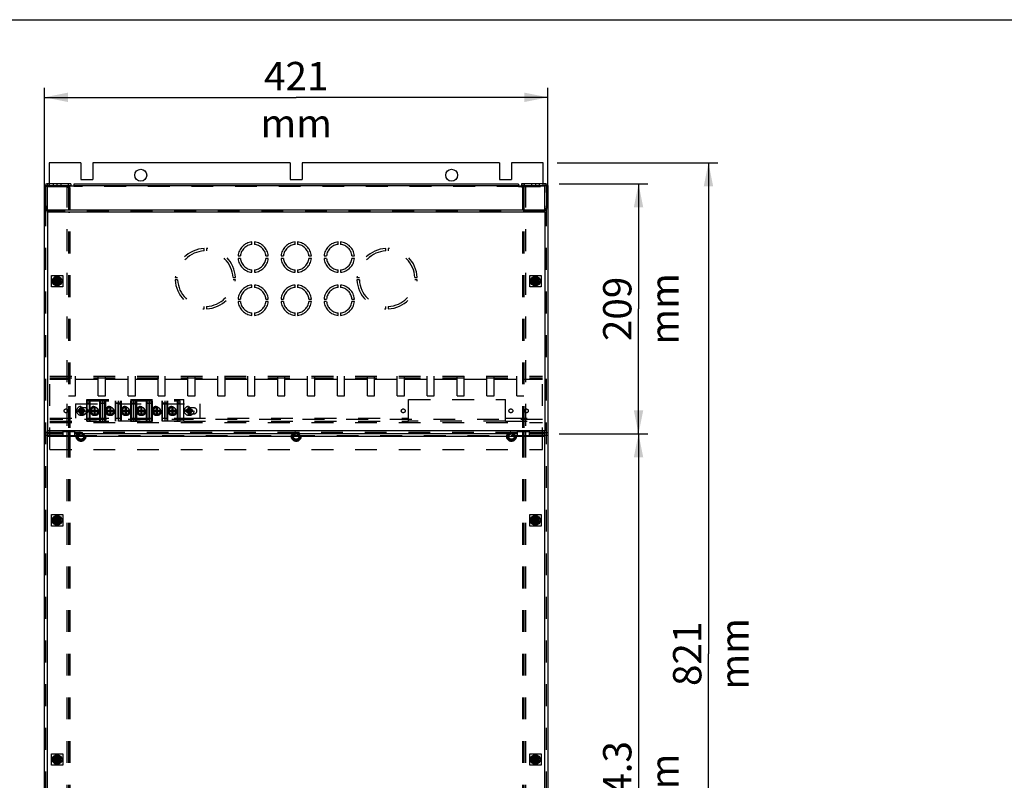
# Model space of a CAD drawing. Extents: x -200 to 449, y -24 to 290.
# Drawn here: x 88 to 192, y 209 to 290 of the extents above; entities that cross this region are included whole.
import ezdxf

# ---------------------------------------------------------------- set-up
doc = ezdxf.new("R2010")
doc.units = 0
doc.header["$LTSCALE"] = 23.1
doc.linetypes.add('HIDDEN', pattern=[0.2, 0.1, -0.1])
doc.layers.get('0').update_dxf_attribs({"linetype": 'CONTINUOUS'})
doc.layers.add('DEFAULT_2', color=8, linetype='HIDDEN')
doc.layers.add('EDGEFEAT', color=7, linetype='CONTINUOUS')
doc.styles.add('TEXTSTYLE_2', font='ARIAL.TTF')
doc.dimstyles.new('DIMSTYLE_1', dxfattribs={"dimtxt": 3, "dimasz": 2.5, "dimexe": 0.18, "dimexo": 0.0625, "dimgap": 0.09, "dimtad": 1, "dimlfac": 7.894737, "dimdsep": 46, "dimtxsty": 'TEXTSTYLE_2', "dimblk": '_ARROW_FILLED', "dimblk1": '_ARROW_FILLED', "dimblk2": '_ARROW_FILLED', "dimcen": 0.09, "dimadec": 0, "dimazin": 0, "dimtp": 0.8, "dimtm": 0.8, "dimtfac": 1, "dimtofl": 0, "dimtmove": 0, "dimatfit": 3, "dimldrblk": '_ARROW_FILLED', "dimfxl": 0, "dimtolj": 1, "dimarcsym": 0})
doc.dimstyles.new('DIMSTYLE_2', dxfattribs={"dimtxt": 3, "dimasz": 2.5, "dimexe": 0.18, "dimexo": 0.0625, "dimgap": 0.09, "dimtad": 1, "dimdec": 0, "dimlfac": 7.894737, "dimdsep": 46, "dimtxsty": 'TEXTSTYLE_2', "dimblk": '_ARROW_FILLED', "dimblk1": '_ARROW_FILLED', "dimblk2": '_ARROW_FILLED', "dimcen": 0.09, "dimadec": 0, "dimazin": 0, "dimtp": 0.8, "dimtm": 0.8, "dimtfac": 1, "dimtdec": 0, "dimtofl": 0, "dimtmove": 0, "dimatfit": 3, "dimldrblk": '_ARROW_FILLED', "dimfxl": 0, "dimtolj": 1, "dimarcsym": 0})
doc.dimstyles.new('DIMSTYLE_3', dxfattribs={"dimtxt": 3, "dimasz": 2.5, "dimexe": 0.18, "dimexo": 0.0625, "dimgap": 0.09, "dimtad": 1, "dimdec": 1, "dimlfac": 7.894737, "dimdsep": 46, "dimtxsty": 'TEXTSTYLE_2', "dimblk": '_ARROW_FILLED', "dimblk1": '_ARROW_FILLED', "dimblk2": '_ARROW_FILLED', "dimcen": 0.09, "dimadec": 0, "dimazin": 0, "dimtp": 0.8, "dimtm": 0.8, "dimtfac": 1, "dimtdec": 1, "dimtofl": 0, "dimtmove": 0, "dimatfit": 3, "dimldrblk": '_ARROW_FILLED', "dimfxl": 0, "dimtolj": 1, "dimarcsym": 0})
doc.dimstyles.new('DIMSTYLE_4', dxfattribs={"dimtxt": 3, "dimasz": 2.5, "dimexe": 0.18, "dimexo": 0.0625, "dimgap": 0.09, "dimtad": 1, "dimlfac": 7.894737, "dimdsep": 46, "dimtxsty": 'TEXTSTYLE_2', "dimblk": '_ARROW_FILLED', "dimblk1": '_ARROW_FILLED', "dimblk2": '_ARROW_FILLED', "dimcen": 0.09, "dimadec": 0, "dimazin": 0, "dimtp": 0.5, "dimtm": 0.5, "dimtfac": 1, "dimtofl": 0, "dimtmove": 0, "dimatfit": 3, "dimldrblk": '_ARROW_FILLED', "dimfxl": 0, "dimtolj": 1, "dimarcsym": 0})

# ---------------------------------------------------------------- blocks, each defined once
blk = doc.blocks.new('_ARROW_FILLED')
at = {"color": 0, "linetype": 'ByBlock'}
blk.add_solid([(0, 0), (-1, 0.2), (-1, -0.2)], dxfattribs=at)
blk = doc.blocks.new('*D2')
at = {"color": 2, "linetype": 'Continuous'}
for p, q in [((90.47, 271.79), (90.47, 282.78)), ((143.79, 271.79), (143.79, 282.78)), ((90.47, 281.78), (117.13, 281.78)), ((143.79, 281.78), (117.13, 281.78))]:
    blk.add_line(p, q, dxfattribs=at)
at = {"color": 2, "linetype": 'Continuous', "xscale": 2.5, "yscale": 2.5, "zscale": 2.5, "rotation": 180}
blk.add_blockref('_ARROW_FILLED', (90.47, 281.78), dxfattribs=at)
at = {"color": 2, "linetype": 'Continuous', "xscale": 2.5, "yscale": 2.5, "zscale": 2.5}
blk.add_blockref('_ARROW_FILLED', (143.79, 281.78), dxfattribs=at)
at = {"color": 2, "linetype": 'Continuous', "insert": (117.13, 285.53), "char_height": 3, "width": 15.1115, "attachment_point": 2, "style": 'TEXTSTYLE_2'}
blk.add_mtext('421 mm', dxfattribs=at)
blk = doc.blocks.new('*D3')
at = {"color": 2, "linetype": 'Continuous'}
for p, q in [((144.79, 274.85), (161.8, 274.85)), ((160.8, 274.85), (160.8, 222.86)), ((160.8, 170.87), (160.8, 222.86)), ((145.04, 170.87), (161.8, 170.87))]:
    blk.add_line(p, q, dxfattribs=at)
at = {"color": 2, "linetype": 'Continuous', "xscale": 2.5, "yscale": 2.5, "zscale": 2.5}
for p, rotation in [((160.8, 274.85), 90), ((160.8, 170.87), 270)]:
    blk.add_blockref('_ARROW_FILLED', p, dxfattribs=dict(at, rotation=rotation))
at = {"color": 2, "linetype": 'Continuous', "insert": (157.05, 222.86), "char_height": 3, "width": 15.1115, "attachment_point": 2, "rotation": 90, "style": 'TEXTSTYLE_2'}
blk.add_mtext('821 mm', dxfattribs=at)
blk = doc.blocks.new('*D4')
at = {"color": 2, "linetype": 'Continuous'}
for p, q in [((144.98, 246.15), (154.39, 246.15)), ((153.39, 246.15), (153.39, 208.51)), ((153.39, 170.87), (153.39, 208.51)), ((145.04, 170.87), (154.39, 170.87))]:
    blk.add_line(p, q, dxfattribs=at)
at = {"color": 2, "linetype": 'Continuous', "xscale": 2.5, "yscale": 2.5, "zscale": 2.5}
for p, rotation in [((153.39, 246.15), 90), ((153.39, 170.87), 270)]:
    blk.add_blockref('_ARROW_FILLED', p, dxfattribs=dict(at, rotation=rotation))
at = {"color": 2, "linetype": 'Continuous', "insert": (149.64, 208.51), "char_height": 3, "width": 18.6022, "attachment_point": 2, "rotation": 90, "style": 'TEXTSTYLE_2'}
blk.add_mtext('594.3 mm', dxfattribs=at)
blk = doc.blocks.new('*D5')
at = {"color": 2, "linetype": 'Continuous'}
for p, q in [((144.98, 272.62), (154.39, 272.62)), ((153.39, 272.62), (153.39, 259.38)), ((153.39, 246.15), (153.39, 259.38)), ((144.98, 246.15), (154.39, 246.15))]:
    blk.add_line(p, q, dxfattribs=at)
at = {"color": 2, "linetype": 'Continuous', "xscale": 2.5, "yscale": 2.5, "zscale": 2.5}
for p, rotation in [((153.39, 272.62), 90), ((153.39, 246.15), 270)]:
    blk.add_blockref('_ARROW_FILLED', p, dxfattribs=dict(at, rotation=rotation))
at = {"color": 2, "linetype": 'Continuous', "insert": (149.64, 259.38), "char_height": 3, "width": 15.1115, "attachment_point": 2, "rotation": 90, "style": 'TEXTSTYLE_2'}
blk.add_mtext('209 mm', dxfattribs=at)

msp = doc.modelspace()

# ---------------------------------------------------------------- linework, layer by layer
at = {"color": 7, "linetype": 'Continuous'}
for p, q in [((18, 290), (413, 290)), ((90.9728, 274.8547), (90.9728, 272.619)), ((94.3294, 274.8547), (90.9728, 274.8547)), ((94.3294, 274.8547), (94.3294, 273.0813)), ((95.5961, 274.8547), (95.5961, 273.0813)), ((116.4961, 274.8547), (95.5961, 274.8547)), ((116.4961, 274.8547), (116.4961, 273.0813)), ((117.7628, 274.8547), (117.7628, 273.0813)), ((138.6628, 274.8547), (117.7628, 274.8547)), ((138.6628, 274.8547), (138.6628, 273.0813)), ((139.9294, 274.8547), (139.9294, 273.0813)), ((143.2861, 274.8547), (139.9294, 274.8547)), ((143.2861, 272.619), (143.2861, 274.8547)), ((92.9531, 272.4607), (93.2528, 272.4607)), ((93.2528, 272.619), (93.2528, 272.4607)), ((94.3294, 273.0813), (95.5961, 273.0813)), ((116.4961, 273.0813), (117.7628, 273.0813)), ((138.6628, 273.0813), (139.9294, 273.0813)), ((141.0061, 272.619), (141.0061, 272.4607)), ((141.3058, 272.4607), (141.0061, 272.4607)), ((90.4661, 271.7119), (90.6244, 271.7119)), ((90.6244, 270.2858), (90.6244, 271.7119)), ((143.6344, 271.7119), (143.6344, 270.2858)), ((143.7928, 271.7119), (143.6344, 271.7119)), ((90.4661, 270.2858), (90.6244, 270.2858)), ((143.7928, 270.2858), (143.6344, 270.2858)), ((92.1721, 262.4033), (91.4202, 262.4033)), ((92.1721, 262.2513), (91.4202, 262.2513)), ((91.7201, 261.9514), (91.7201, 262.7033)), ((91.7201, 262.2513), (91.8721, 262.4033)), ((91.8721, 262.2513), (91.7201, 262.4033)), ((91.7201, 262.3273), (91.8721, 262.3273)), ((91.7961, 262.2513), (91.7961, 262.4033)), ((91.8721, 261.9514), (91.8721, 262.7033)), ((142.8387, 262.4033), (142.0868, 262.4033)), ((142.8387, 262.2513), (142.0868, 262.2513)), ((142.3868, 261.9514), (142.3868, 262.7033)), ((142.3868, 262.2513), (142.5388, 262.4033)), ((142.5388, 262.2513), (142.3868, 262.4033)), ((142.3868, 262.3273), (142.5388, 262.3273)), ((142.4628, 262.2513), (142.4628, 262.4033)), ((142.5388, 261.9514), (142.5388, 262.7033)), ((93.1578, 246.3543), (93.1578, 245.963)), ((141.1011, 246.3543), (141.1011, 245.963)), ((92.1721, 237.07), (91.4202, 237.07)), ((92.1721, 236.918), (91.4202, 236.918)), ((91.7201, 236.618), (91.7201, 237.3699)), ((91.7201, 236.918), (91.8721, 237.07)), ((91.8721, 236.918), (91.7201, 237.07)), ((91.7201, 236.994), (91.8721, 236.994)), ((91.7961, 236.918), (91.7961, 237.07)), ((91.8721, 236.618), (91.8721, 237.3699)), ((142.8387, 237.07), (142.0868, 237.07)), ((142.8387, 236.918), (142.0868, 236.918)), ((142.3868, 236.618), (142.3868, 237.3699)), ((142.3868, 236.918), (142.5388, 237.07)), ((142.5388, 236.918), (142.3868, 237.07)), ((142.3868, 236.994), (142.5388, 236.994)), ((142.4628, 236.918), (142.4628, 237.07)), ((142.5388, 236.618), (142.5388, 237.3699)), ((92.1721, 211.7367), (91.4202, 211.7367)), ((91.7201, 211.2847), (91.7201, 212.0366)), ((91.8721, 211.5847), (91.7201, 211.7367)), ((91.7201, 211.5847), (91.8721, 211.7367)), ((91.7961, 211.5847), (91.7961, 211.7367)), ((91.8721, 211.2847), (91.8721, 212.0366)), ((142.8387, 211.7367), (142.0868, 211.7367)), ((142.3868, 211.2847), (142.3868, 212.0366)), ((142.5388, 211.5847), (142.3868, 211.7367)), ((142.3868, 211.5847), (142.5388, 211.7367)), ((142.4628, 211.5847), (142.4628, 211.7367)), ((142.5388, 211.2847), (142.5388, 212.0366)), ((92.1721, 211.5847), (91.4202, 211.5847)), ((91.7201, 211.6607), (91.8721, 211.6607)), ((142.8387, 211.5847), (142.0868, 211.5847)), ((142.3868, 211.6607), (142.5388, 211.6607))]:
    msp.add_line(p, q, dxfattribs=at)
at = {"color": 3, "linetype": 'Continuous'}
for p, q in [((90.4661, 180.374), (90.4661, 272.4607)), ((90.4661, 272.4607), (92.9531, 272.4607)), ((93.2528, 272.619), (90.7828, 272.619)), ((90.7828, 269.6101), (90.7828, 272.4249)), ((90.7828, 272.4249), (93.5694, 272.4249)), ((93.5694, 272.5832), (93.5694, 272.4249)), ((140.6894, 272.5832), (93.5694, 272.5832)), ((140.6894, 272.5832), (140.6894, 272.4249)), ((140.6894, 272.4249), (143.4761, 272.4249)), ((143.4761, 272.619), (141.0061, 272.619)), ((141.3058, 272.4607), (143.7928, 272.4607)), ((143.4761, 269.6101), (143.4761, 272.4249)), ((143.7928, 272.4607), (143.7928, 180.374)), ((90.7655, 269.7564), (90.7828, 269.7373)), ((143.4934, 269.7564), (143.4761, 269.7373)), ((90.4661, 246.304), (90.7828, 246.304)), ((90.7828, 245.8607), (90.7828, 246.4623)), ((92.4294, 245.963), (92.4294, 246.3543)), ((93.6961, 246.3543), (92.4294, 246.3543)), ((92.9994, 246.3543), (92.9994, 245.963)), ((93.6961, 245.963), (93.6961, 246.3543)), ((140.5628, 245.963), (140.5628, 246.3543)), ((141.8294, 246.3543), (140.5628, 246.3543)), ((141.2594, 246.3543), (141.2594, 245.963)), ((141.8294, 245.963), (141.8294, 246.3543)), ((143.4761, 245.8607), (143.4761, 246.4623)), ((143.4761, 246.304), (143.7928, 246.304)), ((90.7828, 245.9873), (90.4661, 245.9873)), ((92.4294, 246.1457), (90.7828, 246.1457)), ((92.4294, 245.963), (93.6961, 245.963)), ((140.5628, 246.1457), (93.6961, 246.1457)), ((140.5628, 245.963), (141.8294, 245.963)), ((143.4761, 246.1457), (141.8294, 246.1457)), ((143.7928, 245.9873), (143.4761, 245.9873))]:
    msp.add_line(p, q, dxfattribs=at)
at = {"color": 9, "linetype": 'Continuous'}
for p, q in [((90.5589, 272.5262), (90.6244, 272.4607)), ((90.7828, 272.619), (90.7828, 272.4249)), ((92.8411, 272.4607), (92.8411, 272.4249)), ((140.6894, 272.4249), (93.5694, 272.4249)), ((141.4178, 272.4607), (141.4178, 272.4249)), ((143.4761, 272.619), (143.4761, 272.4249)), ((143.7, 272.5262), (143.6344, 272.4607)), ((143.4761, 269.8476), (90.7828, 269.8476)), ((90.7828, 269.6101), (90.7828, 246.4623)), ((143.4761, 269.6101), (90.7828, 269.6101)), ((143.4761, 269.6101), (143.4761, 246.4623)), ((143.4761, 246.4623), (90.7828, 246.4623)), ((92.8411, 246.3543), (92.8411, 245.963)), ((141.4178, 246.3543), (141.4178, 245.963)), ((90.7828, 171.1273), (90.7828, 245.8607)), ((143.4761, 245.8607), (90.7828, 245.8607)), ((143.4761, 171.1273), (143.4761, 245.8607))]:
    msp.add_line(p, q, dxfattribs=at)
at = {"color": 7, "linetype": 'Continuous'}
for centre, radius in [((100.6628, 273.5373), 0.6333), ((133.5961, 273.5373), 0.6333), ((91.7961, 262.3273), 0.5067), ((142.4628, 262.3273), 0.5067), ((91.7961, 236.994), 0.5067), ((142.4628, 236.994), 0.5067), ((91.7961, 211.6607), 0.5067), ((142.4628, 211.6607), 0.5067)]:
    msp.add_circle(centre, radius, dxfattribs=at)
at = {"color": 3, "linetype": 'Continuous'}
for centre, radius, start, end in [((90.7828, 272.3023), 0.3167, 165, 180), ((90.7828, 272.3023), 0.3167, 90, 150), ((91.8179, 272.0965), 1.1922, 16.348785, 17.787989), ((142.441, 272.0965), 1.1922, 162.212011, 163.651215), ((143.4761, 272.3023), 0.3167, 30, 90), ((143.4761, 272.3023), 0.3167, 0, 15), ((97.0154, 275.4257), 8.4381, 221.82031, 222.211358), ((137.2435, 275.4257), 8.4381, 317.788642, 318.17969)]:
    msp.add_arc(centre, radius, start, end, dxfattribs=at)
at = {"color": 7, "linetype": 'Continuous'}
for centre, radius, start, end in [((92.3693, 272.0139), 0.8268, 29.812434, 32.710342), ((141.8896, 272.0139), 0.8268, 147.289658, 150.187566), ((96.2181, 272.2364), 5.9822, 203.718138, 204.391289), ((138.0408, 272.2364), 5.9822, 335.608711, 336.281862), ((92.1319, 262.3273), 0.7158, 173.904878, 186.095122), ((91.7961, 261.9931), 0.7143, 89.997943, 96.106062), ((91.7961, 262.6616), 0.7143, 263.893938, 270.002057), ((91.7961, 261.9931), 0.7143, 83.893938, 90.002057), ((91.7961, 262.6616), 0.7143, 269.997943, 276.106062), ((91.4603, 262.3273), 0.7158, 353.904878, 6.095122), ((142.7985, 262.3273), 0.7158, 173.904878, 186.095122), ((142.4627, 261.9931), 0.7143, 89.997943, 96.106062), ((142.4627, 262.6616), 0.7143, 263.893938, 270.002057), ((142.4628, 261.9931), 0.7143, 83.893938, 90.002057), ((142.4628, 262.6616), 0.7143, 269.997943, 276.106062), ((142.127, 262.3273), 0.7158, 353.904878, 6.095122), ((92.1319, 236.994), 0.7158, 173.904878, 186.095122), ((91.7961, 236.6597), 0.7143, 89.997943, 96.106062), ((91.7961, 236.6597), 0.7143, 83.893938, 90.002057), ((91.4603, 236.994), 0.7158, 353.904878, 6.095122), ((142.7985, 236.994), 0.7158, 173.904878, 186.095122), ((142.4627, 236.6597), 0.7143, 89.997943, 96.106062), ((142.4628, 236.6597), 0.7143, 83.893938, 90.002057), ((142.127, 236.994), 0.7158, 353.904878, 6.095122), ((91.7961, 237.3282), 0.7143, 263.893938, 270.002057), ((91.7961, 237.3282), 0.7143, 269.997943, 276.106062), ((142.4627, 237.3282), 0.7143, 263.893938, 270.002057), ((142.4628, 237.3282), 0.7143, 269.997943, 276.106062), ((92.1319, 211.6607), 0.7158, 173.904878, 186.095122), ((91.7961, 211.3264), 0.7143, 89.997943, 96.106062), ((91.7961, 211.3264), 0.7143, 83.893938, 90.002057), ((91.4603, 211.6607), 0.7158, 353.904878, 6.095122), ((142.7985, 211.6607), 0.7158, 173.904878, 186.095122), ((142.4627, 211.3264), 0.7143, 89.997943, 96.106062), ((142.4628, 211.3264), 0.7143, 83.893938, 90.002057), ((142.127, 211.6607), 0.7158, 353.904878, 6.095122), ((91.7961, 211.9949), 0.7143, 263.893938, 270.002057), ((91.7961, 211.9949), 0.7143, 269.997943, 276.106062), ((142.4627, 211.9949), 0.7143, 263.893938, 270.002057), ((142.4628, 211.9949), 0.7143, 269.997943, 276.106062)]:
    msp.add_arc(centre, radius, start, end, dxfattribs=at)
at = {"color": 3, "linetype": 'Continuous'}
for points in [[(90.4661, 270.2858), (90.4661, 270.2555), (90.4825, 270.1221), (90.5584, 270.0047), (90.6215, 269.9239)], [(143.7928, 270.2858), (143.7928, 270.2555), (143.7763, 270.1221), (143.7005, 270.0047), (143.6374, 269.9239)]]:
    msp.add_open_spline(points, degree=3, knots=[0, 0, 0, 0, 0.22827798, 1, 1, 1, 1], dxfattribs=at)
at = {"color": 7, "linetype": 'Continuous'}
for points in [[(90.6244, 270.2858), (90.6244, 270.2478), (90.6364, 270.0899), (90.6932, 269.9396), (90.7412, 269.8301)], [(143.6344, 270.2858), (143.6344, 270.2478), (143.6224, 270.0899), (143.5657, 269.9396), (143.5177, 269.8301)]]:
    msp.add_open_spline(points, degree=3, knots=[0, 0, 0, 0, 0.24147045, 1, 1, 1, 1], dxfattribs=at)
at = {"color": 3, "linetype": 'Continuous'}
for points in [[(90.6215, 269.9239), (90.655, 269.8809), (90.6907, 269.8397), (90.727, 269.7991)], [(143.6374, 269.9239), (143.6039, 269.8809), (143.5682, 269.8397), (143.5319, 269.7991)]]:
    msp.add_open_spline(points, degree=3, dxfattribs=at)
at = {"layer": 'DEFAULT_2', "color": 8, "linetype": 'HIDDEN'}
for p, q in [((90.4661, 272.3023), (90.6244, 272.3023)), ((90.6244, 271.7119), (90.6244, 272.4607)), ((90.6244, 272.4607), (90.6708, 272.4143)), ((90.7828, 272.3457), (93.5694, 272.3457)), ((90.9728, 272.619), (90.9728, 272.4607)), ((91.3844, 272.619), (91.3844, 272.4607)), ((91.7644, 272.619), (91.7644, 272.4607)), ((92.2078, 272.619), (92.2078, 272.4607)), ((92.8411, 272.4249), (92.8411, 246.3543)), ((92.9678, 272.619), (92.9678, 272.4607)), ((93.5694, 272.4249), (93.5694, 272.3457)), ((140.6894, 272.3457), (93.5694, 272.3457)), ((140.6894, 272.4249), (140.6894, 272.3457)), ((140.6894, 272.3457), (143.4761, 272.3457)), ((141.2911, 272.619), (141.2911, 272.4607)), ((141.4178, 272.4249), (141.4178, 246.3543)), ((142.0511, 272.619), (142.0511, 272.4607)), ((142.4944, 272.619), (142.4944, 272.4607)), ((142.8744, 272.619), (142.8744, 272.4607)), ((143.2861, 272.4607), (143.2861, 272.619)), ((143.6344, 272.4607), (143.5881, 272.4143)), ((143.6344, 271.7119), (143.6344, 272.4607)), ((143.7928, 272.3023), (143.6344, 272.3023)), ((92.9994, 272.1864), (92.9994, 246.3543)), ((92.9994, 272.1864), (93.1578, 272.1864)), ((93.1578, 272.1864), (93.1578, 246.3543)), ((141.1011, 272.1864), (141.1011, 246.3543)), ((141.2594, 272.1864), (141.1011, 272.1864)), ((141.2594, 272.1864), (141.2594, 246.3543)), ((90.6244, 171.1273), (90.6244, 270.2858)), ((143.6344, 171.1273), (143.6344, 270.2858)), ((90.7698, 269.7659), (90.7828, 269.7373)), ((143.4761, 269.7684), (90.7828, 269.7684)), ((92.9994, 269.6086), (93.1578, 269.6086)), ((141.2594, 269.6086), (141.1011, 269.6086)), ((143.4891, 269.7659), (143.4761, 269.7373)), ((112.4428, 266.2101), (112.4428, 266.4643)), ((112.6961, 266.4643), (112.6961, 266.2101)), ((117.0028, 266.2101), (117.0028, 266.4643)), ((117.2561, 266.4643), (117.2561, 266.2101)), ((121.5628, 266.2101), (121.5628, 266.4643)), ((121.8161, 266.4643), (121.8161, 266.2101)), ((107.3761, 265.5166), (107.3761, 265.7701)), ((107.6294, 265.7701), (107.6294, 265.5166)), ((110.9658, 264.9873), (111.22, 264.9873)), ((113.9188, 264.9873), (114.1731, 264.9873)), ((115.5258, 264.9873), (115.78, 264.9873)), ((118.4788, 264.9873), (118.7331, 264.9873)), ((120.0858, 264.9873), (120.34, 264.9873)), ((123.0388, 264.9873), (123.2931, 264.9873)), ((126.6294, 265.5166), (126.6294, 265.7701)), ((126.8828, 265.7701), (126.8828, 265.5166)), ((111.22, 264.734), (110.9658, 264.734)), ((114.1731, 264.734), (113.9188, 264.734)), ((115.78, 264.734), (115.5258, 264.734)), ((118.7331, 264.734), (118.4788, 264.734)), ((120.34, 264.734), (120.0858, 264.734)), ((123.2931, 264.734), (123.0388, 264.734)), ((91.1944, 261.7257), (91.1944, 262.929)), ((91.1944, 262.929), (92.3978, 262.929)), ((92.3978, 262.929), (92.3978, 261.7257)), ((112.4428, 263.257), (112.4428, 263.5113)), ((112.6961, 263.5113), (112.6961, 263.257)), ((117.0028, 263.257), (117.0028, 263.5113)), ((117.2561, 263.5113), (117.2561, 263.257)), ((121.5628, 263.257), (121.5628, 263.5113)), ((121.8161, 263.5113), (121.8161, 263.257)), ((141.8611, 261.7257), (141.8611, 262.929)), ((141.8611, 262.929), (143.0644, 262.929)), ((143.0644, 262.929), (143.0644, 261.7257)), ((104.3133, 262.7073), (104.5668, 262.7073)), ((104.5668, 262.454), (104.3133, 262.454)), ((110.4387, 262.7073), (110.6923, 262.7073)), ((110.6923, 262.454), (110.4387, 262.454)), ((112.4428, 261.6501), (112.4428, 261.9043)), ((112.6961, 261.9043), (112.6961, 261.6501)), ((117.0028, 261.6501), (117.0028, 261.9043)), ((117.2561, 261.9043), (117.2561, 261.6501)), ((121.5628, 261.6501), (121.5628, 261.9043)), ((121.8161, 261.9043), (121.8161, 261.6501)), ((123.5666, 262.7073), (123.8202, 262.7073)), ((123.8202, 262.454), (123.5666, 262.454)), ((129.692, 262.7073), (129.9456, 262.7073)), ((129.9456, 262.454), (129.692, 262.454)), ((92.3978, 261.7257), (91.1944, 261.7257)), ((143.0644, 261.7257), (141.8611, 261.7257)), ((110.9658, 260.4273), (111.22, 260.4273)), ((111.22, 260.174), (110.9658, 260.174)), ((113.9188, 260.4273), (114.1731, 260.4273)), ((114.1731, 260.174), (113.9188, 260.174)), ((115.5258, 260.4273), (115.78, 260.4273)), ((115.78, 260.174), (115.5258, 260.174)), ((118.4788, 260.4273), (118.7331, 260.4273)), ((118.7331, 260.174), (118.4788, 260.174)), ((120.0858, 260.4273), (120.34, 260.4273)), ((120.34, 260.174), (120.0858, 260.174)), ((123.0388, 260.4273), (123.2931, 260.4273)), ((123.2931, 260.174), (123.0388, 260.174)), ((107.3761, 259.3912), (107.3761, 259.6447)), ((107.6294, 259.6447), (107.6294, 259.3912)), ((112.4428, 258.697), (112.4428, 258.9513)), ((112.6961, 258.9513), (112.6961, 258.697)), ((117.0028, 258.697), (117.0028, 258.9513)), ((117.2561, 258.9513), (117.2561, 258.697)), ((121.5628, 258.697), (121.5628, 258.9513)), ((121.8161, 258.9513), (121.8161, 258.697)), ((126.6294, 259.3912), (126.6294, 259.6447)), ((126.8828, 259.6447), (126.8828, 259.3912)), ((91.0361, 244.499), (91.0361, 252.2573)), ((91.0361, 252.2573), (143.2228, 252.2573)), ((91.0361, 252.099), (143.2228, 252.099)), ((91.0361, 251.9407), (92.9994, 251.9407)), ((93.7594, 250.1785), (93.7594, 252.2573)), ((93.7594, 251.9407), (96.1661, 251.9407)), ((96.1661, 250.1785), (96.1661, 252.2573)), ((96.9261, 250.1785), (96.9261, 252.2573)), ((96.9261, 251.9407), (99.3328, 251.9407)), ((99.3328, 250.1785), (99.3328, 252.2573)), ((100.0928, 250.1785), (100.0928, 252.2573)), ((100.0928, 251.9407), (102.4994, 251.9407)), ((102.4994, 250.1785), (102.4994, 252.2573)), ((103.2594, 250.1785), (103.2594, 252.2573)), ((103.2594, 251.9407), (105.6661, 251.9407)), ((105.6661, 250.1785), (105.6661, 252.2573)), ((106.4261, 250.1785), (106.4261, 252.2573)), ((106.4261, 251.9407), (108.8328, 251.9407)), ((108.8328, 250.1785), (108.8328, 252.2573)), ((109.5928, 250.1785), (109.5928, 252.2573)), ((109.5928, 251.9407), (111.9994, 251.9407)), ((111.9994, 250.1785), (111.9994, 252.2573)), ((112.7594, 250.1785), (112.7594, 252.2573)), ((112.7594, 251.9407), (115.1661, 251.9407)), ((115.1661, 250.1785), (115.1661, 252.2573)), ((115.9261, 250.1785), (115.9261, 252.2573)), ((115.9261, 251.9407), (118.3328, 251.9407)), ((118.3328, 250.1785), (118.3328, 252.2573)), ((119.0928, 250.1785), (119.0928, 252.2573)), ((119.0928, 251.9407), (121.4994, 251.9407)), ((121.4994, 250.1785), (121.4994, 252.2573)), ((122.2594, 250.1785), (122.2594, 252.2573)), ((122.2594, 251.9407), (124.6661, 251.9407)), ((124.6661, 250.1785), (124.6661, 252.2573)), ((125.4261, 250.1785), (125.4261, 252.2573)), ((125.4261, 251.9407), (127.8328, 251.9407)), ((127.8328, 250.1785), (127.8328, 252.2573)), ((128.5928, 250.1785), (128.5928, 252.2573)), ((128.5928, 251.9407), (130.9994, 251.9407)), ((130.9994, 250.1785), (130.9994, 252.2573)), ((131.7594, 250.1785), (131.7594, 252.2573)), ((131.7594, 251.9407), (134.1661, 251.9407)), ((134.1661, 250.1785), (134.1661, 252.2573)), ((134.9261, 250.1785), (134.9261, 252.2573)), ((134.9261, 251.9407), (137.3328, 251.9407)), ((137.3328, 250.1785), (137.3328, 252.2573)), ((138.0928, 250.1785), (138.0928, 252.2573)), ((138.0928, 251.9407), (140.4994, 251.9407)), ((140.4994, 250.1785), (140.4994, 252.2573)), ((141.2594, 251.9407), (143.2228, 251.9407)), ((143.2228, 244.499), (143.2228, 252.2573)), ((92.9994, 250.1785), (93.7594, 250.1785)), ((93.7594, 249.344), (93.7594, 247.824)), ((93.7594, 249.344), (106.9328, 249.344)), ((94.9628, 247.5073), (94.9628, 249.7873)), ((94.9628, 249.7873), (105.2228, 249.7873)), ((95.2161, 249.4073), (94.9628, 249.4073)), ((95.2161, 247.5073), (95.2161, 249.6607)), ((95.2794, 249.6607), (95.2794, 247.5073)), ((96.1661, 250.1785), (96.9261, 250.1785)), ((96.2928, 249.6607), (96.2928, 247.5073)), ((96.3561, 249.6607), (96.3561, 247.5073)), ((96.8628, 249.4073), (96.3561, 249.4073)), ((96.6094, 247.7607), (96.6094, 249.4073)), ((96.8628, 247.5073), (96.8628, 249.6607)), ((96.9261, 249.6607), (96.9261, 247.5073)), ((97.9394, 249.6607), (97.9394, 247.5073)), ((98.0028, 249.6607), (98.0028, 247.5073)), ((98.5094, 249.4073), (98.0028, 249.4073)), ((98.2561, 247.7607), (98.2561, 249.4073)), ((98.5094, 247.5073), (98.5094, 249.6607)), ((98.5728, 249.6607), (98.5728, 247.5073)), ((99.3328, 250.1785), (100.0928, 250.1785)), ((99.5861, 249.6607), (99.5861, 247.5073)), ((99.6494, 249.6607), (99.6494, 247.5073)), ((100.1561, 249.4073), (99.6494, 249.4073)), ((99.9028, 247.7607), (99.9028, 249.4073)), ((100.1561, 247.5073), (100.1561, 249.6607)), ((100.2194, 249.6607), (100.2194, 247.5073)), ((101.2328, 249.6607), (101.2328, 247.5073)), ((101.2961, 249.6607), (101.2961, 247.5073)), ((101.8028, 249.4073), (101.2961, 249.4073)), ((101.5494, 247.7607), (101.5494, 249.4073)), ((101.8028, 247.5073), (101.8028, 249.6607)), ((101.8661, 249.6607), (101.8661, 247.5073)), ((102.4994, 250.1785), (103.2594, 250.1785)), ((102.8794, 249.6607), (102.8794, 247.5073)), ((102.9428, 249.6607), (102.9428, 247.5073)), ((103.4494, 249.4073), (102.9428, 249.4073)), ((103.1961, 247.7607), (103.1961, 249.4073)), ((103.4494, 247.5073), (103.4494, 249.6607)), ((103.5128, 249.6607), (103.5128, 247.5073)), ((104.5261, 249.6607), (104.5261, 247.5073)), ((104.5894, 249.6607), (104.5894, 247.5073)), ((104.8428, 249.4073), (104.5894, 249.4073)), ((104.8428, 247.7607), (104.8428, 249.4073)), ((105.2228, 247.5073), (105.2228, 249.7873)), ((105.6661, 250.1785), (106.4261, 250.1785)), ((106.9328, 249.344), (106.9328, 247.824)), ((108.8328, 250.1785), (109.5928, 250.1785)), ((111.9994, 250.1785), (112.7594, 250.1785)), ((115.1661, 250.1785), (115.9261, 250.1785)), ((118.3328, 250.1785), (119.0928, 250.1785)), ((121.4994, 250.1785), (122.2594, 250.1785)), ((124.6661, 250.1785), (125.4261, 250.1785)), ((127.8328, 250.1785), (128.5928, 250.1785)), ((129.0361, 247.5073), (129.0361, 249.7873)), ((129.0361, 249.7873), (139.2961, 249.7873)), ((130.9994, 250.1785), (131.7594, 250.1785)), ((134.1661, 250.1785), (134.9261, 250.1785)), ((137.3328, 250.1785), (138.0928, 250.1785)), ((139.2961, 247.5073), (139.2961, 249.7873)), ((140.4994, 250.1785), (141.2594, 250.1785)), ((94.7687, 248.66), (94.0168, 248.66)), ((94.7687, 248.508), (94.0168, 248.508)), ((94.3168, 248.208), (94.3168, 248.9599)), ((94.3168, 248.508), (94.4688, 248.66)), ((94.4688, 248.508), (94.3168, 248.66)), ((94.3168, 248.584), (94.4688, 248.584)), ((94.7728, 248.9007), (94.3928, 248.9007)), ((94.3928, 248.508), (94.3928, 248.66)), ((94.3928, 248.2673), (94.7728, 248.2673)), ((94.4688, 248.208), (94.4688, 248.9599)), ((95.3727, 248.6473), (96.1996, 248.6473)), ((95.3727, 248.5207), (96.1996, 248.5207)), ((95.7228, 248.9974), (95.7228, 248.1705)), ((95.7228, 248.5207), (95.8494, 248.6473)), ((95.8494, 248.5207), (95.7228, 248.6473)), ((95.7228, 248.584), (95.8494, 248.584)), ((95.7861, 248.6473), (95.7861, 248.5207)), ((95.8494, 248.1705), (95.8494, 248.9974)), ((97.0193, 248.6473), (97.8462, 248.6473)), ((97.0193, 248.5207), (97.8462, 248.5207)), ((97.3694, 248.9974), (97.3694, 248.1705)), ((97.3694, 248.5207), (97.4961, 248.6473)), ((97.4961, 248.5207), (97.3694, 248.6473)), ((97.3694, 248.584), (97.4961, 248.584)), ((97.4328, 248.6473), (97.4328, 248.5207)), ((97.4961, 248.1705), (97.4961, 248.9974)), ((98.666, 248.6473), (99.4929, 248.6473)), ((98.666, 248.5207), (99.4929, 248.5207)), ((99.0161, 248.9974), (99.0161, 248.1705)), ((99.0161, 248.5207), (99.1428, 248.6473)), ((99.1428, 248.5207), (99.0161, 248.6473)), ((99.0161, 248.584), (99.1428, 248.584)), ((99.0794, 248.6473), (99.0794, 248.5207)), ((99.1428, 248.1705), (99.1428, 248.9974)), ((100.3127, 248.6473), (101.1396, 248.6473)), ((100.3127, 248.5207), (101.1396, 248.5207)), ((100.6628, 248.9974), (100.6628, 248.1705)), ((100.6628, 248.5207), (100.7894, 248.6473)), ((100.7894, 248.5207), (100.6628, 248.6473)), ((100.6628, 248.584), (100.7894, 248.584)), ((100.7261, 248.6473), (100.7261, 248.5207)), ((100.7894, 248.1705), (100.7894, 248.9974)), ((101.9593, 248.6473), (102.7862, 248.6473)), ((101.9593, 248.5207), (102.7862, 248.5207)), ((102.3094, 248.9974), (102.3094, 248.1705)), ((102.3094, 248.5207), (102.4361, 248.6473)), ((102.4361, 248.5207), (102.3094, 248.6473)), ((102.3094, 248.584), (102.4361, 248.584)), ((102.3728, 248.6473), (102.3728, 248.5207)), ((102.4361, 248.1705), (102.4361, 248.9974)), ((103.606, 248.6473), (104.4329, 248.6473)), ((103.606, 248.5207), (104.4329, 248.5207)), ((103.9561, 248.9974), (103.9561, 248.1705)), ((103.9561, 248.5207), (104.0828, 248.6473)), ((104.0828, 248.5207), (103.9561, 248.6473)), ((103.9561, 248.584), (104.0828, 248.584)), ((104.0194, 248.6473), (104.0194, 248.5207)), ((104.0828, 248.1705), (104.0828, 248.9974)), ((106.1687, 248.66), (105.4168, 248.66)), ((106.1687, 248.508), (105.4168, 248.508)), ((105.7168, 248.208), (105.7168, 248.9599)), ((105.7168, 248.508), (105.8688, 248.66)), ((105.8688, 248.508), (105.7168, 248.66)), ((105.7168, 248.584), (105.8688, 248.584)), ((105.7928, 248.508), (105.7928, 248.66)), ((105.8688, 248.208), (105.8688, 248.9599)), ((106.2994, 248.9007), (105.9194, 248.9007)), ((105.9194, 248.2673), (106.2994, 248.2673)), ((91.0361, 247.824), (94.9628, 247.824)), ((143.2228, 247.6657), (91.0361, 247.6657)), ((91.0361, 247.5073), (94.9628, 247.5073)), ((91.0361, 247.349), (143.2228, 247.349)), ((94.9628, 247.824), (105.2228, 247.824)), ((95.2161, 247.7607), (94.9628, 247.7607)), ((105.2228, 247.5073), (94.9628, 247.5073)), ((96.8628, 247.7607), (96.3561, 247.7607)), ((98.5094, 247.7607), (98.0028, 247.7607)), ((100.1561, 247.7607), (99.6494, 247.7607)), ((101.8028, 247.7607), (101.2961, 247.7607)), ((103.4494, 247.7607), (102.9428, 247.7607)), ((104.8428, 247.7607), (104.5894, 247.7607)), ((105.2228, 247.824), (129.0361, 247.824)), ((105.2228, 247.5073), (129.0361, 247.5073)), ((139.2961, 247.5073), (129.0361, 247.5073)), ((139.2961, 247.824), (143.2228, 247.824)), ((139.2961, 247.5073), (143.2228, 247.5073)), ((92.4294, 246.304), (90.7828, 246.304)), ((92.4294, 246.3543), (92.4294, 246.4083)), ((93.6961, 246.4083), (92.4294, 246.4083)), ((93.6961, 246.3543), (93.6961, 246.4083)), ((140.5628, 246.304), (93.6961, 246.304)), ((140.5628, 246.3543), (140.5628, 246.4083)), ((141.8294, 246.4083), (140.5628, 246.4083)), ((141.8294, 246.3543), (141.8294, 246.4083)), ((143.4761, 246.304), (141.8294, 246.304)), ((92.4294, 245.9873), (90.7828, 245.9873)), ((92.4294, 245.963), (92.4294, 245.9061)), ((92.4294, 245.9061), (93.6961, 245.9061)), ((92.8411, 245.963), (92.8411, 171.1273)), ((92.9994, 245.963), (92.9994, 171.1273)), ((93.1578, 245.963), (93.1578, 171.1273)), ((93.6961, 245.9873), (140.5628, 245.9873)), ((93.6961, 245.963), (93.6961, 245.9061)), ((140.5628, 245.963), (140.5628, 245.9061)), ((140.5628, 245.9061), (141.8294, 245.9061)), ((141.1011, 245.963), (141.1011, 171.1273)), ((141.2594, 245.963), (141.2594, 171.1273)), ((141.4178, 245.963), (141.4178, 171.1273)), ((143.4761, 245.9873), (141.8294, 245.9873)), ((141.8294, 245.963), (141.8294, 245.9061)), ((91.0361, 244.499), (143.2228, 244.499)), ((91.1944, 236.3923), (91.1944, 237.5957)), ((91.1944, 237.5957), (92.3978, 237.5957)), ((92.3978, 237.5957), (92.3978, 236.3923)), ((141.8611, 237.5957), (143.0644, 237.5957)), ((141.8611, 236.3923), (141.8611, 237.5957)), ((143.0644, 237.5957), (143.0644, 236.3923)), ((92.3978, 236.3923), (91.1944, 236.3923)), ((143.0644, 236.3923), (141.8611, 236.3923)), ((91.1944, 211.059), (91.1944, 212.2623)), ((91.1944, 212.2623), (92.3978, 212.2623)), ((92.3978, 212.2623), (92.3978, 211.059)), ((141.8611, 212.2623), (143.0644, 212.2623)), ((141.8611, 211.059), (141.8611, 212.2623)), ((143.0644, 212.2623), (143.0644, 211.059)), ((92.3978, 211.059), (91.1944, 211.059)), ((143.0644, 211.059), (141.8611, 211.059))]:
    msp.add_line(p, q, dxfattribs=at)
for centre, radius in [((91.7961, 262.3273), 0.38), ((91.7961, 262.3273), 0.266), ((91.7961, 262.3273), 0.2598), ((91.7961, 262.3273), 0.1785), ((91.7961, 262.3273), 0.1532), ((142.4628, 262.3273), 0.38), ((142.4628, 262.3273), 0.266), ((142.4628, 262.3273), 0.2598), ((142.4628, 262.3273), 0.1785), ((142.4628, 262.3273), 0.1532), ((92.7461, 248.584), 0.2027), ((94.3928, 248.584), 0.5067), ((94.3928, 248.584), 0.266), ((94.3928, 248.584), 0.2598), ((94.3928, 248.584), 0.2027), ((94.3928, 248.584), 0.1785), ((94.3928, 248.584), 0.1532), ((95.7861, 248.584), 0.4803), ((97.4328, 248.584), 0.4803), ((99.0794, 248.584), 0.4803), ((100.7261, 248.584), 0.4803), ((102.3728, 248.584), 0.4803), ((104.0194, 248.584), 0.4803), ((105.7928, 248.584), 0.5067), ((105.7928, 248.584), 0.266), ((105.7928, 248.584), 0.2598), ((105.7928, 248.584), 0.2027), ((105.7928, 248.584), 0.1785), ((105.7928, 248.584), 0.1532), ((128.4661, 248.584), 0.2027), ((139.8661, 248.584), 0.2027), ((141.5128, 248.584), 0.2027), ((94.3294, 245.8607), 0.5067), ((94.3294, 245.8607), 0.4433), ((94.3294, 245.8607), 0.38), ((117.1294, 245.8607), 0.5067), ((117.1294, 245.8607), 0.4433), ((117.1294, 245.8607), 0.38), ((139.9294, 245.8607), 0.5067), ((139.9294, 245.8607), 0.4433), ((139.9294, 245.8607), 0.38), ((94.3294, 245.8607), 0.285), ((117.1294, 245.8607), 0.285), ((139.9294, 245.8607), 0.285), ((91.7961, 236.994), 0.38), ((91.7961, 236.994), 0.266), ((91.7961, 236.994), 0.2598), ((91.7961, 236.994), 0.1785), ((91.7961, 236.994), 0.1532), ((142.4628, 236.994), 0.38), ((142.4628, 236.994), 0.266), ((142.4628, 236.994), 0.2598), ((142.4628, 236.994), 0.1785), ((142.4628, 236.994), 0.1532), ((91.7961, 211.6607), 0.38), ((91.7961, 211.6607), 0.266), ((91.7961, 211.6607), 0.2598), ((91.7961, 211.6607), 0.1785), ((91.7961, 211.6607), 0.1532), ((142.4628, 211.6607), 0.38), ((142.4628, 211.6607), 0.266), ((142.4628, 211.6607), 0.2598), ((142.4628, 211.6607), 0.1785), ((142.4628, 211.6607), 0.1532)]:
    msp.add_circle(centre, radius, dxfattribs=at)
for centre, radius, start, end in [((90.7828, 272.3023), 0.3167, 150, 165), ((90.7828, 272.3023), 0.1583, 90, 180), ((92.4904, 272.0829), 0.6874, 25.731205, 29.840254), ((92.5645, 272.1193), 0.6049, 24.405816, 25.667115), ((141.6944, 272.1193), 0.6049, 154.332885, 155.594184), ((141.7684, 272.0829), 0.6874, 150.159746, 154.268795), ((143.4761, 272.3023), 0.1583, 0, 90), ((143.4761, 272.3023), 0.3167, 15, 30), ((112.5694, 264.8607), 1.6087, 94.516154, 175.483846), ((112.5694, 264.8607), 1.3553, 95.362572, 174.637428), ((112.5694, 264.8607), 1.6087, 4.516154, 85.483846), ((112.5694, 264.8607), 1.3553, 5.362572, 84.637428), ((117.1294, 264.8607), 1.6087, 94.516154, 175.483846), ((117.1294, 264.8607), 1.3553, 95.362572, 174.637428), ((117.1294, 264.8607), 1.6087, 4.516154, 85.483846), ((117.1294, 264.8607), 1.3553, 5.362572, 84.637428), ((121.6894, 264.8607), 1.6087, 94.516154, 175.483846), ((121.6894, 264.8607), 1.3553, 95.362572, 174.637428), ((121.6894, 264.8607), 1.6087, 4.516154, 85.483846), ((121.6894, 264.8607), 1.3553, 5.362572, 84.637428), ((107.5028, 262.5807), 3.192, 92.274239, 177.725761), ((107.5028, 262.5807), 2.9387, 92.470411, 177.529589), ((107.5028, 262.5807), 3.192, 2.274239, 87.725761), ((107.5028, 262.5807), 2.9387, 2.470411, 87.529589), ((126.7561, 262.5807), 3.192, 92.274239, 177.725761), ((126.7561, 262.5807), 2.9387, 92.470411, 177.529589), ((126.7561, 262.5807), 3.192, 2.274239, 87.725761), ((126.7561, 262.5807), 2.9387, 2.470411, 87.529589), ((112.5694, 264.8607), 1.6087, 184.516154, 265.483846), ((112.5694, 264.8607), 1.3553, 185.362572, 264.637428), ((112.5694, 264.8607), 1.6087, 274.516154, 355.483846), ((112.5694, 264.8607), 1.3553, 275.362572, 354.637428), ((117.1294, 264.8607), 1.6087, 184.516154, 265.483846), ((117.1294, 264.8607), 1.3553, 185.362572, 264.637428), ((117.1294, 264.8607), 1.6087, 274.516154, 355.483846), ((117.1294, 264.8607), 1.3553, 275.362572, 354.637428), ((121.6894, 264.8607), 1.6087, 184.516154, 265.483846), ((121.6894, 264.8607), 1.3553, 185.362572, 264.637428), ((121.6894, 264.8607), 1.6087, 274.516154, 355.483846), ((121.6894, 264.8607), 1.3553, 275.362572, 354.637428), ((107.5028, 262.5807), 3.192, 182.274239, 267.725761), ((107.5028, 262.5807), 2.9387, 182.470411, 267.529589), ((107.5028, 262.5807), 3.192, 272.274239, 357.725761), ((107.5028, 262.5807), 2.9387, 272.470411, 357.529589), ((112.5694, 260.3007), 1.6087, 94.516154, 175.483846), ((112.5694, 260.3007), 1.6087, 4.516154, 85.483846), ((117.1294, 260.3007), 1.6087, 94.516154, 175.483846), ((117.1294, 260.3007), 1.6087, 4.516154, 85.483846), ((121.6894, 260.3007), 1.6087, 94.516154, 175.483846), ((121.6894, 260.3007), 1.6087, 4.516154, 85.483846), ((126.7561, 262.5807), 3.192, 182.274239, 267.725761), ((126.7561, 262.5807), 2.9387, 182.470411, 267.529589), ((126.7561, 262.5807), 3.192, 272.274239, 357.725761), ((126.7561, 262.5807), 2.9387, 272.470411, 357.529589), ((112.5694, 260.3007), 1.3553, 95.362572, 174.637428), ((112.5694, 260.3007), 1.3553, 5.362572, 84.637428), ((117.1294, 260.3007), 1.3553, 95.362572, 174.637428), ((117.1294, 260.3007), 1.3553, 5.362572, 84.637428), ((121.6894, 260.3007), 1.3553, 95.362572, 174.637428), ((121.6894, 260.3007), 1.3553, 5.362572, 84.637428), ((112.5694, 260.3007), 1.6087, 184.516154, 265.483846), ((112.5694, 260.3007), 1.3553, 185.362572, 264.637428), ((112.5694, 260.3007), 1.6087, 274.516154, 355.483846), ((112.5694, 260.3007), 1.3553, 275.362572, 354.637428), ((117.1294, 260.3007), 1.6087, 184.516154, 265.483846), ((117.1294, 260.3007), 1.3553, 185.362572, 264.637428), ((117.1294, 260.3007), 1.6087, 274.516154, 355.483846), ((117.1294, 260.3007), 1.3553, 275.362572, 354.637428), ((121.6894, 260.3007), 1.6087, 184.516154, 265.483846), ((121.6894, 260.3007), 1.3553, 185.362572, 264.637428), ((121.6894, 260.3007), 1.6087, 274.516154, 355.483846), ((121.6894, 260.3007), 1.3553, 275.362572, 354.637428), ((94.7285, 248.584), 0.7158, 173.904878, 186.095122), ((94.3928, 248.584), 0.3167, 90, 270), ((94.3928, 248.2497), 0.7143, 83.893938, 96.106062), ((94.057, 248.584), 0.7158, 353.904878, 6.095122), ((94.7728, 248.584), 0.3167, 270, 90), ((95.7861, 248.584), 0.38, 99.594068, 170.405932), ((95.7861, 248.584), 0.38, 189.594068, 260.405932), ((95.7861, 248.584), 0.38, 9.594068, 80.405932), ((95.7861, 248.584), 0.38, 279.594068, 350.405932), ((97.4328, 248.584), 0.38, 99.594068, 170.405932), ((97.4328, 248.584), 0.38, 189.594068, 260.405932), ((97.4328, 248.584), 0.38, 9.594068, 80.405932), ((97.4328, 248.584), 0.38, 279.594068, 350.405932), ((99.0794, 248.584), 0.38, 99.594068, 170.405932), ((99.0794, 248.584), 0.38, 189.594068, 260.405932), ((99.0794, 248.584), 0.38, 9.594068, 80.405932), ((99.0794, 248.584), 0.38, 279.594068, 350.405932), ((100.7261, 248.584), 0.38, 99.594068, 170.405932), ((100.7261, 248.584), 0.38, 189.594068, 260.405932), ((100.7261, 248.584), 0.38, 9.594068, 80.405932), ((100.7261, 248.584), 0.38, 279.594068, 350.405932), ((102.3728, 248.584), 0.38, 99.594068, 170.405932), ((102.3728, 248.584), 0.38, 189.594068, 260.405932), ((102.3728, 248.584), 0.38, 9.594068, 80.405932), ((102.3728, 248.584), 0.38, 279.594068, 350.405932), ((104.0194, 248.584), 0.38, 99.594068, 170.405932), ((104.0194, 248.584), 0.38, 189.594068, 260.405932), ((104.0194, 248.584), 0.38, 9.594068, 80.405932), ((104.0194, 248.584), 0.38, 279.594068, 350.405932), ((106.1285, 248.584), 0.7158, 173.904878, 186.095122), ((105.9194, 248.584), 0.3167, 90, 270), ((105.7928, 248.2497), 0.7143, 83.893938, 96.106062), ((105.457, 248.584), 0.7158, 353.904878, 6.095122), ((106.2994, 248.584), 0.3167, 270, 90), ((94.3928, 248.9182), 0.7143, 263.893938, 276.106062), ((105.7928, 248.9182), 0.7143, 263.893938, 276.106062)]:
    msp.add_arc(centre, radius, start, end, dxfattribs=at)
for centre, major_axis, start_param, end_param in [((96.0766, 248.584), (0.7074, 0), 3.0432365, 3.2399488), ((95.7861, 248.2935), (0, 0.7074), -0.09835615, 0.09835615), ((95.4956, 248.584), (0.7074, 0), -0.09835615, 0.09835615), ((97.7233, 248.584), (0.7074, 0), 3.0432365, 3.2399488), ((97.4328, 248.2935), (0, 0.7074), -0.09835615, 0.09835615), ((97.1423, 248.584), (0.7074, 0), -0.09835615, 0.09835615), ((99.3699, 248.584), (0.7074, 0), 3.0432365, 3.2399488), ((99.0794, 248.2935), (0, 0.7074), -0.09835615, 0.09835615), ((98.789, 248.584), (0.7074, 0), -0.09835615, 0.09835615), ((101.0166, 248.584), (0.7074, 0), 3.0432365, 3.2399488), ((100.7261, 248.2935), (0, 0.7074), -0.09835615, 0.09835615), ((100.4356, 248.584), (0.7074, 0), -0.09835615, 0.09835615), ((102.6633, 248.584), (0.7074, 0), 3.0432365, 3.2399488), ((102.3728, 248.2935), (0, 0.7074), -0.09835615, 0.09835615), ((102.0823, 248.584), (0.7074, 0), -0.09835615, 0.09835615), ((104.3099, 248.584), (0.7074, 0), 3.0432365, 3.2399488), ((104.0194, 248.2935), (0, 0.7074), -0.09835615, 0.09835615), ((103.729, 248.584), (0.7074, 0), -0.09835615, 0.09835615), ((95.7861, 248.8745), (0, 0.7074), -3.2399488, -3.0432365), ((97.4328, 248.8745), (0, 0.7074), -3.2399488, -3.0432365), ((99.0794, 248.8745), (0, 0.7074), -3.2399488, -3.0432365), ((100.7261, 248.8745), (0, 0.7074), -3.2399488, -3.0432365), ((102.3728, 248.8745), (0, 0.7074), -3.2399488, -3.0432365), ((104.0194, 248.8745), (0, 0.7074), -3.2399488, -3.0432365)]:
    msp.add_ellipse(centre, major_axis=major_axis, ratio=0.91179004, start_param=start_param, end_param=end_param, dxfattribs=at)
for points in [[(92.9994, 272.1864), (92.9994, 272.2692), (92.9852, 272.3526), (92.9619, 272.432)], [(93.147, 272.2778), (93.1396, 272.3092), (93.1287, 272.3399), (93.1153, 272.3692)], [(93.1578, 272.1864), (93.1578, 272.2171), (93.154, 272.248), (93.147, 272.2778)], [(141.1011, 272.1864), (141.1011, 272.2171), (141.1049, 272.248), (141.1119, 272.2778)], [(141.1119, 272.2778), (141.1193, 272.3092), (141.1302, 272.3399), (141.1435, 272.3692)], [(141.2594, 272.1864), (141.2594, 272.2692), (141.2737, 272.3526), (141.297, 272.432)]]:
    msp.add_open_spline(points, degree=3, dxfattribs=at)
at = {"layer": 'EDGEFEAT', "color": 8, "linetype": 'HIDDEN'}
for p, q in [((94.9628, 249.6607), (94.9628, 247.5073)), ((94.9628, 249.6607), (104.8428, 249.6607)), ((94.9628, 249.4073), (95.2161, 249.4073)), ((95.2161, 249.6607), (95.2161, 247.5073)), ((96.3561, 247.5073), (96.3561, 249.6607)), ((96.3561, 249.4073), (96.8628, 249.4073)), ((96.6094, 249.6607), (96.6094, 247.5073)), ((96.8628, 249.6607), (96.8628, 247.5073)), ((98.0028, 247.5073), (98.0028, 249.6607)), ((98.0028, 249.4073), (98.5094, 249.4073)), ((98.2561, 249.6607), (98.2561, 247.5073)), ((98.5094, 249.6607), (98.5094, 247.5073)), ((99.6494, 247.5073), (99.6494, 249.6607)), ((99.6494, 249.4073), (100.1561, 249.4073)), ((99.9028, 249.6607), (99.9028, 247.5073)), ((100.1561, 249.6607), (100.1561, 247.5073)), ((101.2961, 247.5073), (101.2961, 249.6607)), ((101.2961, 249.4073), (101.8028, 249.4073)), ((101.5494, 249.6607), (101.5494, 247.5073)), ((101.8028, 249.6607), (101.8028, 247.5073)), ((102.9428, 247.5073), (102.9428, 249.6607)), ((102.9428, 249.4073), (103.4494, 249.4073)), ((103.1961, 249.6607), (103.1961, 247.5073)), ((103.4494, 249.6607), (103.4494, 247.5073)), ((104.5894, 247.5073), (104.5894, 249.6607)), ((104.5894, 249.4073), (104.8428, 249.4073)), ((104.8428, 247.5073), (104.8428, 249.6607)), ((95.2161, 247.7607), (94.9628, 247.7607)), ((94.9628, 247.5073), (104.8428, 247.5073)), ((96.8628, 247.7607), (96.3561, 247.7607)), ((98.5094, 247.7607), (98.0028, 247.7607)), ((100.1561, 247.7607), (99.6494, 247.7607)), ((101.8028, 247.7607), (101.2961, 247.7607)), ((103.4494, 247.7607), (102.9428, 247.7607)), ((104.8428, 247.7607), (104.5894, 247.7607))]:
    msp.add_line(p, q, dxfattribs=at)
for centre, radius in [((95.7861, 248.584), 0.5067), ((95.7861, 248.584), 0.38), ((97.4328, 248.584), 0.5067), ((97.4328, 248.584), 0.38), ((99.0794, 248.584), 0.5067), ((99.0794, 248.584), 0.38), ((100.7261, 248.584), 0.5067), ((100.7261, 248.584), 0.38), ((102.3728, 248.584), 0.5067), ((102.3728, 248.584), 0.38), ((104.0194, 248.584), 0.5067), ((104.0194, 248.584), 0.38)]:
    msp.add_circle(centre, radius, dxfattribs=at)

# ---------------------------------------------------------------- dimensions: what is measured, and where the dimension line sits
at = {"color": 2, "linetype": 'Continuous'}
dim = msp.add_linear_dim(base=(143.7928, 281.777), p1=(90.4661, 271.7858), p2=(143.7928, 271.7858), text='<> mm', dimstyle='DIMSTYLE_1', dxfattribs=at)
dim.commit()
dim.dimension.update_dxf_attribs({"geometry": '*D2', "text_midpoint": (113.3516, 284.027), "dimtype": 160})
for base, p1, p2, angle, dimstyle, picture, middle in [((160.7964, 170.874), (144.7861, 274.8547), (145.0394, 170.874), 270, 'DIMSTYLE_2', '*D3', (160.2392, 219.4869)), ((153.3889, 272.619), (144.9761, 246.1457), (144.9761, 272.619), 90, 'DIMSTYLE_4', '*D5', (152.8317, 256.0049)), ((153.388897, 246.14566), (145.03944, 170.873994), (144.976106, 246.14566), 90, 'DIMSTYLE_3', '*D4', (153.222689, 204.352244))]:
    dim = msp.add_linear_dim(base=base, p1=p1, p2=p2, angle=angle, text='<> mm', dimstyle=dimstyle, dxfattribs=at)
    dim.commit()
    dim.dimension.update_dxf_attribs({"geometry": picture, "text_midpoint": middle, "dimtype": 160})

doc.saveas('drawing.dxf')
